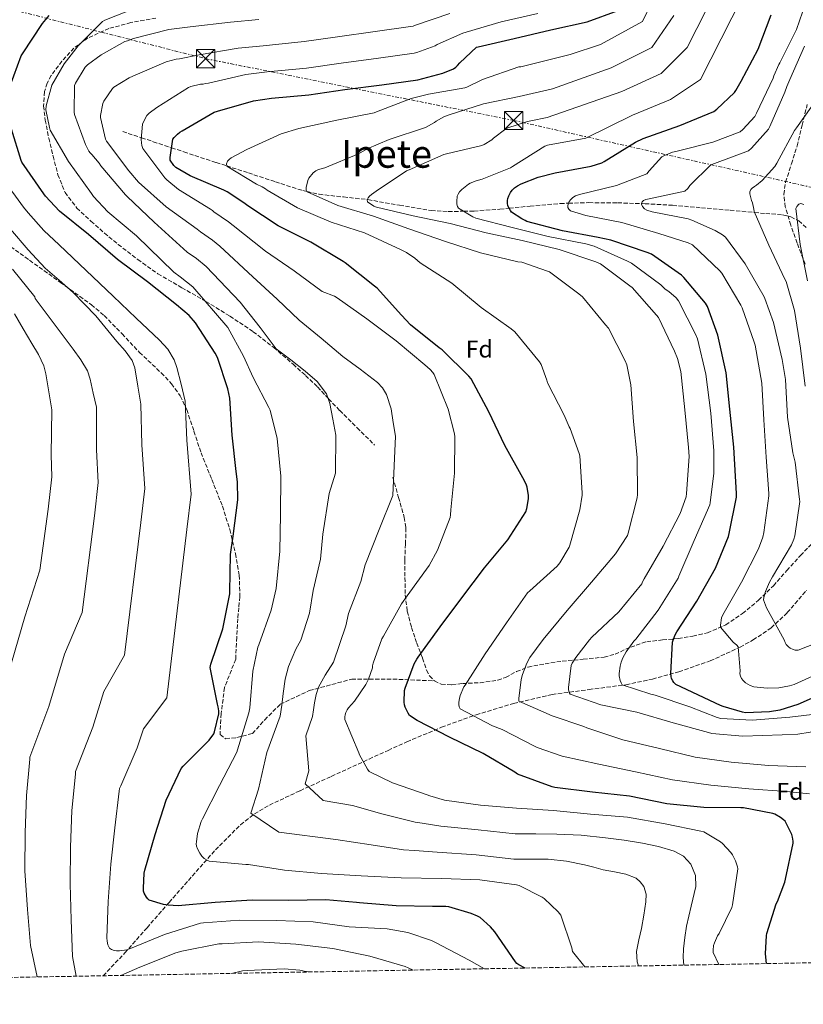
# Model space of a CAD drawing. Units: metres. Extents: x 624045 to 627486, y 4755001 to 4757376.
# Drawn here: x 624838 to 625162, y 4755003 to 4755411 of the extents above; entities that cross this region are included whole.
import ezdxf
from ezdxf.enums import TextEntityAlignment as Align

# ---------------------------------------------------------------- set-up
doc = ezdxf.new("R2010")
doc.units = ezdxf.units.M
doc.header["$MEASUREMENT"] = 0
doc.linetypes.add('DGN Style 3', pattern=[2.435891, 1.739922, -0.695969])
doc.linetypes.add('DGN Style 7', pattern=[3.479844, 1.56593, -0.695969, 0.521977, -0.695969])
for name, color, linetype, lineweight in [('Curva de nivel directora', 30, 'Continuous', 30), ('Curva de nivel intermedia', 30, 'Continuous', 0), ('Etiqueta de zona arbolada', 92, 'Continuous', 0), ('Línea eléctrica', 6, 'DGN Style 7', 0), ('Puente', 1, 'Continuous', 0), ('Senda', 7, 'DGN Style 3', 0), ('Texto de Área (paraje) menor', 7, 'Continuous', 0), ('Torre eléctrica', 7, 'Continuous', 0), ('Vaguada', 142, 'DGN Style 3', 13), ('Zona arbolada', 92, 'DGN Style 3', 0)]:
    doc.layers.add(name, color=color, linetype=linetype, lineweight=lineweight)
doc.styles.add('Style-Arial', font='arial.ttf')

# ---------------------------------------------------------------- blocks, each defined once
blk = doc.blocks.new('5TME')
at = {"layer": 'Puente', "color": 7, "linetype": 'Continuous', "lineweight": 0}
for p, q in [((-0.375, 0.375), (0.375, -0.375)), ((0.3723, 0.3776), (-0.3716, -0.3784))]:
    blk.add_line(p, q, dxfattribs=at)
at = {"layer": 'Puente', "color": 7, "linetype": 'Continuous', "lineweight": 0, "flags": 128}
blk.add_lwpolyline([(-0.375, -0.375), (0.375, -0.375), (0.375, 0.375), (-0.375, 0.375), (-0.3716, -0.3784)], dxfattribs=at)

msp = doc.modelspace()

# ---------------------------------------------------------------- linework, layer by layer
at = {"layer": 'Curva de nivel directora', "color": 30, "linetype": 'Continuous', "lineweight": 30, "flags": 128}
for points, elevation in [([(625147.13, 4755020.16), (625146.8, 4755024.22), (625147.15, 4755031.77), (625147.31, 4755032.66), (625151.16, 4755044.93), (625151.71, 4755045.95), (625154.75, 4755053.89), (625155.04, 4755055.11), (625158.17, 4755070.03), (625158.17, 4755070.93), (625157.95, 4755072.53), (625157.58, 4755073.62), (625154.83, 4755079.22), (625154.25, 4755079.78), (625152.95, 4755080.75), (625150.65, 4755082.02), (625149.81, 4755082.3), (625137.56, 4755084.77), (625136.55, 4755084.77), (625121.15, 4755084.83), (625105.88, 4755086.37), (625090.39, 4755089.5), (625075.06, 4755091.18), (625059.51, 4755093.1), (625058.43, 4755093.42), (625044.06, 4755098.66), (625042.92, 4755099.42), (625029.75, 4755107.27), (625015.89, 4755113.99), (625002.5, 4755120.83), (624999.33, 4755122.99), (624998.69, 4755123.93), (624997.42, 4755126.47), (624997.17, 4755127.44), (624997.06, 4755128.46), (624997.2, 4755133.34), (624997.42, 4755134.26), (625001.24, 4755144.41), (625002.3, 4755146.35), (625002.92, 4755147.19), (625011.97, 4755159.73), (625021.01, 4755171.7), (625030.31, 4755184.1), (625040.05, 4755195.78), (625047.41, 4755207.38), (625047.85, 4755208.69), (625048.59, 4755212.78), (625048.59, 4755214.17), (625048.07, 4755217.63), (625047.65, 4755218.81), (625046.27, 4755221.49), (625038.7, 4755234.77), (625032.14, 4755248.72), (625024.83, 4755262.48), (625023.9, 4755263.53), (625012.84, 4755274.47), (625011.62, 4755275.29), (624999.74, 4755284.87), (624995.9, 4755288.85), (624985.84, 4755299.99), (624984.82, 4755300.86), (624972.69, 4755310.58), (624971.82, 4755311.12), (624958.45, 4755319.05), (624944.89, 4755325.79), (624931.84, 4755334.41), (624931.05, 4755335.1), (624923.82, 4755339.92), (624922.44, 4755340.61), (624908.46, 4755346.5), (624902.46, 4755349.98), (624901.7, 4755350.79), (624900.16, 4755353.06), (624900.14, 4755354.16), (624901.21, 4755361.7), (624901.78, 4755362.49), (624903.12, 4755363.85), (624904.2, 4755364.62), (624905.11, 4755365.26), (624918.4, 4755372.89), (624919.74, 4755373.32), (624934.63, 4755377.62), (624942.05, 4755378.8), (624957.56, 4755380.18), (624972.56, 4755382.27), (624987.87, 4755384.22), (625002.79, 4755386.33), (625013.08, 4755389.11), (625017.51, 4755390.95), (625018.41, 4755391.55), (625019.15, 4755392.25), (625020.1, 4755393.41), (625026.99, 4755399.83), (625027.76, 4755400.07), (625042.63, 4755403.41), (625057.76, 4755407.05), (625072.83, 4755410.38), (625085.67, 4755415.01)], 750), ([(625078.88, 4755352.01), (625079.9, 4755352.54), (625092.92, 4755360.55), (625096.08, 4755361.98), (625111.31, 4755367.46), (625125.27, 4755373.27), (625126.54, 4755374.19), (625133.92, 4755381.1), (625134.51, 4755381.89), (625136.63, 4755385.75), (625143.66, 4755399.11), (625149.06, 4755413.33)], 725), ([(624833.86, 4755383.91), (624838.47, 4755396.32), (624839.03, 4755397.07), (624847.29, 4755409.73), (624850.03, 4755412.94)], 775), ([(625047.2, 4755018.33), (625044.5, 4755019.6), (625043.75, 4755020.2), (625043.18, 4755020.86), (625034.63, 4755033.37), (625032.81, 4755035.43), (625028.52, 4755039.2), (625027.48, 4755039.82), (625024.88, 4755040.94), (625015.51, 4755043.65), (625014.34, 4755043.81), (625008.77, 4755043.87), (624993.74, 4755044.14), (624978.63, 4755045.28), (624977.35, 4755045.54), (624964.64, 4755046.53), (624949.19, 4755046.37), (624934.11, 4755046.43), (624918.75, 4755045.5), (624903.52, 4755044.16), (624899.27, 4755044.33), (624897.42, 4755044.63), (624891.47, 4755046.5), (624890.89, 4755047.06), (624890.38, 4755047.71), (624889.39, 4755049.38), (624889.15, 4755050.16), (624889.05, 4755051.36), (624889.35, 4755057.67), (624889.65, 4755058.93), (624893.99, 4755073.59), (624898.51, 4755087.94), (624904.66, 4755101), (624905.57, 4755101.97), (624916.34, 4755112.7), (624918.2, 4755115.36), (624918.53, 4755116.19), (624920.33, 4755123.63), (624920.32, 4755124.91), (624920.08, 4755126.55), (624919.72, 4755127.71), (624916.7, 4755142.83), (624917, 4755144.2), (624921.96, 4755158.92), (624924.89, 4755173.36), (624924.9, 4755174.23), (624925.15, 4755189.72), (624926.25, 4755197.26), (624928.11, 4755212.33), (624928.05, 4755219.79), (624927.5, 4755224.01), (624925.85, 4755239.14), (624924.82, 4755254.46), (624924.08, 4755258.32), (624919.76, 4755271.3), (624918.85, 4755273.06), (624910.66, 4755285.66), (624907.95, 4755288.64), (624902.77, 4755293.06), (624890.78, 4755302.59), (624878.34, 4755311.83), (624866.33, 4755322.23), (624854.35, 4755331.92), (624848.49, 4755338.13), (624847.88, 4755339.06), (624838.72, 4755352.21), (624838.39, 4755352.96), (624834.47, 4755365.92)], 775), ([(625172.9, 4755133.17), (625160.08, 4755127.48), (625152.61, 4755125.23), (625148.37, 4755124.53), (625138.4, 4755124.13), (625137.27, 4755124.31), (625129.24, 4755126.63), (625128.12, 4755127.16), (625109.62, 4755135.77), (625108.79, 4755136.61), (625108.33, 4755137.29), (625107.82, 4755138.33), (625107.6, 4755139.16), (625107.52, 4755140.37), (625108.27, 4755153.37), (625108.59, 4755154.59), (625109.31, 4755156.37), (625110.03, 4755157.65), (625118.26, 4755170.33), (625126.07, 4755184.07), (625131.36, 4755197.08), (625131.67, 4755198.4), (625134.66, 4755213.42), (625134.73, 4755214.91), (625133.57, 4755234.17), (625131.97, 4755249.85), (625130.45, 4755264.97), (625127, 4755280.5), (625122.74, 4755292.48), (625121.92, 4755293.75), (625112.97, 4755304.43), (625111.94, 4755305.35), (625099.5, 4755314.13), (625097.76, 4755314.86), (625082.69, 4755319.97), (625077.48, 4755321.01), (625062.59, 4755323.72), (625047.89, 4755327.7), (625047.12, 4755328.05), (625045.8, 4755328.68), (625041.56, 4755331.52), (625041.07, 4755332.21), (625040.05, 4755334.19), (625039.82, 4755335.25), (625039.87, 4755336.35), (625040.04, 4755337.21), (625040.4, 4755338.27), (625041.14, 4755339.71), (625041.86, 4755340.69), (625042.76, 4755341.57), (625043.95, 4755342.43), (625045.52, 4755343.29), (625052.56, 4755346.01), (625059.68, 4755347.77), (625074.46, 4755350.54), (625078.88, 4755352.01)], 725)]:
    msp.add_lwpolyline(points, dxfattribs=dict(at, elevation=elevation))
at = {"layer": 'Curva de nivel intermedia', "color": 30, "linetype": 'Continuous', "lineweight": 0, "flags": 128}
for points, elevation in [([(625130.43, 4755431.68), (625114.27, 4755399.72), (625103.57, 4755389), (625087.23, 4755381.5), (625056.3, 4755370.75), (625049.47, 4755369.33), (625048.12, 4755369.14), (625039.99, 4755366.43), (625039.22, 4755366.06), (625034.03, 4755362.13), (625033.34, 4755361.45), (625030.22, 4755359.57), (625029.2, 4755359.13), (625014.59, 4755355.65), (625013.47, 4755355.37), (624999.17, 4755349.1), (624998.1, 4755348.61), (624985.49, 4755340.22), (624983.49, 4755338.85), (624982.77, 4755338.19), (624982.12, 4755337.42), (624981.8, 4755336.68), (624981.91, 4755335.76), (624984.54, 4755334.02), (624985.67, 4755333.51), (625000.74, 4755329.94), (625016.18, 4755326.87), (625031.07, 4755323.01), (625045.9, 4755319.73), (625061.22, 4755315.98), (625076.5, 4755310.93), (625078.41, 4755310.05), (625090.56, 4755301.02), (625091.47, 4755300.28), (625101.58, 4755288.85), (625102.42, 4755287.84), (625109.05, 4755273.98), (625110.26, 4755270.84), (625111.6, 4755265.48), (625113.29, 4755249.66), (625114.84, 4755234.02), (625115.05, 4755230.24), (625114.01, 4755215), (625113.81, 4755213.6), (625111.38, 4755206.71), (625104.32, 4755193.07), (625096.52, 4755179.52), (625095.83, 4755178.37), (625095.51, 4755177.53), (625085.98, 4755165.94), (625074.84, 4755155.41), (625073.77, 4755154.38), (625068.12, 4755147.06), (625066.72, 4755144.69), (625066.28, 4755143.67), (625065.15, 4755134.57), (625065.15, 4755133.67), (625065.38, 4755132.52), (625065.8, 4755131.78), (625078.48, 4755127.35), (625093.47, 4755124.37), (625108.51, 4755119.91), (625123.12, 4755115.92), (625124.48, 4755115.57), (625137.36, 4755114.39), (625153.57, 4755114.97), (625160.16, 4755115.21), (625175.43, 4755117.67)], 735), ([(625136.24, 4755364.8), (625137.41, 4755365.8), (625142.27, 4755371.18), (625142.99, 4755372.46), (625149.95, 4755386.96), (625150.25, 4755388.01), (625152.23, 4755392.63), (625152.69, 4755393.39), (625159.55, 4755407.24), (625162, 4755414.4), (625162.18, 4755415.28), (625163.58, 4755430.52)], 720), ([(625103.26, 4755426.17), (625095.82, 4755410.53), (625078.39, 4755401.03), (625065.77, 4755396.78), (625045.39, 4755391.79), (625044.56, 4755391.7), (625029.57, 4755386.46), (625023.03, 4755383.34), (625022.15, 4755383.05), (625007.12, 4755380.38), (624999.94, 4755378.59), (624985.67, 4755373.02), (624984.58, 4755372.65), (624969.19, 4755369.63), (624953.48, 4755366.16), (624946.15, 4755363.93), (624931.91, 4755357.54), (624925.37, 4755353.98), (624924.71, 4755353.5), (624923.84, 4755352.66), (624923.48, 4755351.55), (624923.58, 4755350.54), (624935.9, 4755343.04), (624938.21, 4755342.02), (624939.58, 4755341.18), (624940.31, 4755340.58), (624952.85, 4755333.35), (624966.82, 4755327.43), (624980.7, 4755322.9), (624995.49, 4755315.98), (624997.97, 4755314.78), (625001.46, 4755312.48), (625003.67, 4755310.58), (625016.82, 4755302.05), (625029, 4755291.95), (625041.36, 4755283.1), (625042.93, 4755281.92), (625053.1, 4755269.5), (625053.81, 4755268.38), (625056.22, 4755261.94), (625056.48, 4755260.83), (625063.29, 4755247.45), (625065.37, 4755242.57), (625065.81, 4755241.81), (625069.58, 4755231.5), (625069.79, 4755230.61), (625070.74, 4755215.17), (625070.73, 4755214.29), (625069.83, 4755208.18), (625065.68, 4755193.53), (625065.36, 4755192.64), (625061.49, 4755186.21), (625060.38, 4755184.81), (625049.08, 4755174.58), (625048.19, 4755173.73), (625039.44, 4755161.29), (625030.68, 4755148.58), (625022.28, 4755135.49), (625021.8, 4755134.77), (625020.26, 4755131.27), (625019.92, 4755130.07), (625019.7, 4755128.51), (625019.7, 4755127.51), (625019.84, 4755126.59), (625020.2, 4755125.74), (625033.59, 4755118.67), (625037.71, 4755117.17), (625051.38, 4755110.1), (625052.18, 4755109.7), (625062.45, 4755106.08), (625077.71, 4755102.73), (625092.91, 4755099.65), (625108.27, 4755096.29), (625124.04, 4755094.15), (625139.8, 4755092.61), (625155.46, 4755091.5), (625164.91, 4755090.52)], 745), ([(625055.39, 4755358.8), (625056.43, 4755359.22), (625072.29, 4755362.1), (625091.66, 4755371.74), (625107.44, 4755378.23), (625119.77, 4755386.5), (625141.32, 4755429.06)], 730), ([(625071.87, 4755018.79), (625066.83, 4755025.14), (625066.52, 4755026.65), (625061.94, 4755040.18), (625060.81, 4755041.61), (625055, 4755047.17), (625054.23, 4755047.7), (625044.72, 4755052.52), (625043.65, 4755052.74), (625028.43, 4755054.83), (625012.54, 4755055.46), (624995.87, 4755055.64), (624979.24, 4755056.54), (624962.83, 4755057.5), (624947.45, 4755058.87), (624932.53, 4755061.23), (624931.47, 4755061.23), (624916.23, 4755062.63), (624915.49, 4755062.97), (624914.25, 4755063.77), (624913.33, 4755064.71), (624912.44, 4755065.88), (624911.43, 4755067.7), (624911.11, 4755068.81), (624910.97, 4755069.83), (624910.99, 4755070.63), (624911.49, 4755074.1), (624912.93, 4755079.03), (624913.52, 4755080.19), (624920.59, 4755093.98), (624927.7, 4755107.82), (624928, 4755108.7), (624932.76, 4755124.11), (624933.11, 4755126.09), (624934.34, 4755141.3), (624936.45, 4755151.26), (624936.83, 4755152.26), (624941.96, 4755166.55), (624943.99, 4755175.64), (624945.54, 4755191.04), (624945.84, 4755206.23), (624946.05, 4755222.09), (624944.41, 4755237.76), (624941.58, 4755249.46), (624941.08, 4755250.54), (624934.57, 4755263.07), (624930.48, 4755271.89), (624923.97, 4755283.74), (624909.49, 4755300.56), (624904.34, 4755304.71), (624901.65, 4755306.67), (624886.18, 4755321.76), (624874.29, 4755331.64), (624868.35, 4755337.95), (624867.5, 4755339.25), (624858.1, 4755352.44), (624850.5, 4755365.42), (624850.11, 4755366.55), (624848.63, 4755373.93), (624848.85, 4755375.56), (624851.17, 4755384.19), (624856.23, 4755392.98), (624861.97, 4755400.37), (624872.1, 4755410.54), (624873.11, 4755411.1), (624886.11, 4755416.22)], 770), ([(625112.94, 4755019.54), (625112.6, 4755022.66), (625112.74, 4755026.25), (625113.3, 4755031), (625114.02, 4755035.72), (625115.93, 4755043.92), (625117.86, 4755052.1), (625117.77, 4755056.71), (625115.81, 4755061.32), (625112.72, 4755064.72), (625108.9, 4755066.69), (625102.41, 4755068.63), (625095.84, 4755070.02), (625088.18, 4755071.29), (625080.48, 4755072.33), (625070.38, 4755073.34), (625060.26, 4755073.86), (625051.67, 4755073.93), (625043.08, 4755073.99), (625027.77, 4755075.53), (625012.22, 4755077.12), (625004.48, 4755078.3), (625001.68, 4755078.7), (624987.81, 4755082.21), (624975.65, 4755085.71), (624963.47, 4755087.73), (624956.08, 4755094.61), (624957.57, 4755100), (624956.34, 4755114.5), (624959.1, 4755122.54), (624959.52, 4755125.26), (624959.89, 4755128.15), (624960.63, 4755131.67), (624961.54, 4755134.69), (624964.32, 4755139.68), (624967.73, 4755144.99), (624972.86, 4755160.08), (624973.99, 4755165.29), (624979.17, 4755178.48), (624980.88, 4755185.32), (624986.68, 4755200), (624992.38, 4755214.13), (624993.41, 4755238.75), (624992.53, 4755244.37), (624991.65, 4755249.99), (624989.79, 4755255.96), (624988.15, 4755258.66), (624986.02, 4755261), (624978.86, 4755266.48), (624971.69, 4755271.75), (624962.66, 4755279.29), (624953.63, 4755286.82), (624944.46, 4755295.47), (624934.43, 4755304.77), (624920.66, 4755317.48), (624917.7, 4755319.91), (624912.74, 4755323.29), (624911.34, 4755324.47), (624898.42, 4755333.76), (624887.01, 4755343.97), (624882.99, 4755348.64), (624873.71, 4755360.91), (624873.4, 4755361.73), (624871.26, 4755370.75), (624871.31, 4755371.59), (624872.24, 4755376.48), (624872.71, 4755377.49), (624876.2, 4755382.81), (624876.87, 4755383.34), (624883.23, 4755387.18), (624884.63, 4755387.79), (624898.47, 4755393.74), (624902.68, 4755394.9), (624903.95, 4755395.05), (624912.19, 4755396.66), (624928.33, 4755399.39), (624938.61, 4755400.49), (624955.6, 4755402.21), (624969.51, 4755404.19), (624985.04, 4755406.37), (624999.67, 4755408.46), (625000.8, 4755408.55), (625001.75, 4755408.92), (625015.92, 4755413.85)], 760), ([(625021.38, 4755405.73), (625022.8, 4755406.15), (625037.19, 4755410.42), (625052.43, 4755413.81)], 755), ([(625094.13, 4755019.19), (625093.54, 4755020.87), (625093.28, 4755025.22), (625094.28, 4755029.96), (625095.33, 4755034.69), (625096.28, 4755040.19), (625097.12, 4755045.7), (625097.31, 4755048.9), (625096.35, 4755052.1), (625094.89, 4755054.05), (625093.11, 4755055.5), (625088.93, 4755057.22), (625084.18, 4755058.12), (625079.46, 4755059.02), (625075.63, 4755060.06), (625071.78, 4755061.06), (625064.26, 4755062.62), (625056.67, 4755063.37), (625049.58, 4755063.43), (625042.49, 4755063.49), (625026.85, 4755065.23), (625010.69, 4755066.31), (625001.3, 4755066.96), (624996.82, 4755067.28), (624983.41, 4755069.38), (624968.75, 4755071.64), (624945.1, 4755074.69), (624933.53, 4755082.51), (624936.78, 4755092.5), (624940.22, 4755107.65), (624945.72, 4755122.64), (624946.44, 4755127.24), (624946.9, 4755132.13), (624947.8, 4755137.99), (624949.11, 4755143.29), (624952.2, 4755150.49), (624954.27, 4755154.18), (624957.87, 4755165.37), (624959.41, 4755174.69), (624962.42, 4755187.75), (624963.39, 4755198.1), (624965.96, 4755214.93), (624968.67, 4755223.3), (624968.71, 4755239.1), (624967.51, 4755245.7), (624966.31, 4755252.3), (624964.91, 4755256.22), (624960.99, 4755261.34), (624956.07, 4755265.61), (624950.08, 4755270.28), (624944.1, 4755274.95), (624937.47, 4755283.68), (624929.2, 4755294.25), (624915.07, 4755309.02), (624911.02, 4755312.31), (624907.2, 4755314.98), (624893.58, 4755327.38), (624882.29, 4755337.94), (624881.69, 4755338.7), (624871.42, 4755350.67), (624870.7, 4755351.83), (624867.74, 4755355.41), (624866.98, 4755356.04), (624866.51, 4755356.73), (624865.09, 4755359.48), (624860.51, 4755371.99), (624860.39, 4755372.99), (624860.56, 4755383.98), (624860.99, 4755384.95), (624864.95, 4755391.52), (624865.96, 4755392.51), (624871.55, 4755396.71), (624881.43, 4755402.26), (624882.44, 4755402.5), (624884.92, 4755403.45), (624899.61, 4755407.18), (624908.42, 4755408.33), (624925.19, 4755410.27), (624936.9, 4755411.33)], 765), ([(625108.77, 4755412.95), (625099.69, 4755399.77), (625082.81, 4755391.27), (625058.47, 4755382.57), (625044.74, 4755379.42), (625029.95, 4755376.42), (625015.32, 4755371.69), (625013.55, 4755370.98), (625010.3, 4755369.17), (625009.64, 4755368.69), (625005.91, 4755366.61), (624990.85, 4755361.63), (624981.79, 4755357.79), (624978.13, 4755355.66), (624964.14, 4755349.84), (624961.64, 4755349.14), (624960.45, 4755348.59), (624959.42, 4755347.86), (624957.65, 4755345.62), (624957.12, 4755344.67), (624956.43, 4755341.7), (624956.51, 4755340.75), (624956.87, 4755339.97), (624969.65, 4755334.28)], 740), ([(625127.43, 4755019.8), (625125.12, 4755024.83), (625125.07, 4755025.73), (625125.26, 4755027.66), (625125.58, 4755028.73), (625126.92, 4755031.7), (625127.5, 4755032.6), (625132.76, 4755043.43), (625133.07, 4755044.54), (625135.32, 4755059.41), (625135.16, 4755060.24), (625134.32, 4755062.71), (625133.02, 4755065.27), (625132.41, 4755066.13), (625128.91, 4755069.99), (625128.1, 4755070.63), (625121.23, 4755074.77), (625120, 4755075.05), (625105.24, 4755078.02), (625089.57, 4755080.85), (625074.18, 4755082.12), (625058.98, 4755083.65), (625043.66, 4755084.5), (625028.69, 4755085.83), (625013.74, 4755087.94), (625007.67, 4755089.64), (625006.54, 4755090.12), (624992.2, 4755095.03), (624982.54, 4755099.77), (624981.83, 4755100.76), (624978.63, 4755106.72), (624978.35, 4755107.5), (624972.47, 4755121.35), (624972.48, 4755122.44), (624972.6, 4755123.29), (624972.88, 4755124.18), (624973.45, 4755125.34), (624973.97, 4755126.1), (624976.45, 4755128.88), (624981.18, 4755135.8), (624982.29, 4755138.01), (624983.95, 4755142.67), (624984.02, 4755143.53), (624984.25, 4755144.58), (624987.85, 4755154.78), (624988.56, 4755155.89), (624995.93, 4755169.21), (624998.36, 4755172.54), (625007.4, 4755185.07), (625010.84, 4755191.42), (625016.09, 4755204.96), (625016.31, 4755206.15), (625016.43, 4755208.2), (625017.89, 4755223.34), (625018.11, 4755238.39), (625017.94, 4755239.71), (625015.26, 4755249.85), (625009.47, 4755264.25), (625008.98, 4755265.01), (625007.84, 4755266.3), (625005.61, 4755268.26), (624993.79, 4755278.14), (624981.55, 4755287.25), (624969.31, 4755296.06), (624968.2, 4755296.67), (624963.16, 4755298.7), (624951.46, 4755307.26), (624939.66, 4755315.28), (624926.25, 4755325.95), (624924.37, 4755327.51), (624918.28, 4755331.61), (624917.7, 4755332.22), (624916.83, 4755332.77), (624903.63, 4755340.89), (624898.78, 4755344.85), (624897.97, 4755345.77), (624888.89, 4755357.92), (624888.47, 4755359.19), (624888.27, 4755360.18), (624888.19, 4755361.59), (624888.73, 4755367.99), (624889.12, 4755369), (624890.54, 4755371.51), (624891.48, 4755372.46), (624894.62, 4755374.9), (624907.74, 4755383.17), (624908.68, 4755383.54), (624912.69, 4755384.51), (624913.76, 4755384.57), (624914.75, 4755384.77), (624915.96, 4755384.99), (624931.48, 4755388.51), (624940.33, 4755389.64), (624956.58, 4755391.2), (624971.04, 4755393.23), (624986.45, 4755395.3), (625001.23, 4755397.39), (625002.29, 4755397.64), (625009.91, 4755400.49), (625010.74, 4755401), (625021.38, 4755405.73)], 755), ([(625124.15, 4755351.13), (625125.67, 4755351.64), (625139.74, 4755356.97), (625140.89, 4755357.98), (625147.91, 4755365.85), (625148.47, 4755366.96), (625154.78, 4755381.16), (625155.51, 4755383.61), (625156.84, 4755386.51), (625162.87, 4755400.26)], 715), ([(625163.1, 4755259.39), (625161.2, 4755275.18), (625158.76, 4755290.82), (625155.3, 4755302.79), (625154.79, 4755303.8), (625148.15, 4755317.77), (625141.98, 4755331.82), (625141.93, 4755332.72), (625141.41, 4755335.41), (625140.98, 4755336.36), (625140.19, 4755339.11), (625140.23, 4755339.93), (625140.6, 4755340.88), (625141.21, 4755341.51), (625142.12, 4755342.12), (625142.94, 4755342.64), (625145.32, 4755344.63), (625150.66, 4755350.48), (625151.44, 4755351.8), (625158.75, 4755365.36), (625159.6, 4755366.46), (625168.73, 4755379.36)], 710), ([(625172.62, 4755142.11), (625158.65, 4755135.8), (625156.63, 4755135.19), (625152.29, 4755134.46), (625147.45, 4755134.25), (625141.85, 4755134.83), (625140.36, 4755135.42), (625138.48, 4755136.53), (625137.52, 4755137.4), (625136.8, 4755138.36), (625136.36, 4755139.19), (625136.12, 4755140.28), (625136.18, 4755141.4), (625135.44, 4755151.4), (625134.82, 4755152.09), (625133.35, 4755153.33), (625128.03, 4755159.57), (625128.03, 4755160.41), (625128.48, 4755163.45), (625129.06, 4755164.71), (625136.77, 4755178.18), (625143.9, 4755192.06), (625145.64, 4755196.91), (625146.06, 4755198.75), (625148.11, 4755213.96), (625148.11, 4755214.93), (625147.05, 4755230), (625146.08, 4755245.53), (625145.27, 4755260.65), (625142.5, 4755276.37), (625142.09, 4755277.67), (625137.07, 4755291.92), (625136.49, 4755292.94), (625128.66, 4755306.25), (625127.88, 4755307.21), (625116.5, 4755317.94), (625114.75, 4755318.76), (625102.54, 4755322.7), (625087.28, 4755327.2), (625072.25, 4755330.09), (625066.02, 4755332.11), (625065.22, 4755332.76), (625064.86, 4755333.49), (625064.9, 4755334.3), (625065.13, 4755335.21), (625065.47, 4755335.96), (625066.06, 4755336.81), (625066.9, 4755337.58), (625068.09, 4755338.25), (625069.7, 4755338.84), (625084.95, 4755342.49), (625097.64, 4755347.42), (625098.54, 4755348.69), (625103.81, 4755354.39), (625104.84, 4755354.98), (625108.17, 4755356.31), (625110.11, 4755356.81), (625124.93, 4755360.45), (625136.24, 4755364.8)], 720), ([(625171.88, 4755124.13), (625156.78, 4755122.26), (625141.27, 4755121.01), (625128.19, 4755121.75), (625126.71, 4755122.13), (625115.39, 4755126.61), (625101.04, 4755131.39), (625099.23, 4755131.75), (625087.4, 4755135.69), (625086.97, 4755136.43), (625086.57, 4755137.49), (625086.12, 4755139.41), (625086.11, 4755140.43), (625086.48, 4755143.42), (625086.91, 4755145.08), (625087.64, 4755146.92), (625089, 4755149.37), (625092.21, 4755153.75), (625093.07, 4755154.65), (625102.34, 4755166.61), (625110.51, 4755179.93), (625110.85, 4755180.69), (625117.19, 4755195.53), (625123.62, 4755210.28), (625123.85, 4755211.14), (625125.36, 4755223.41), (625125.34, 4755232.57), (625124.11, 4755248.21), (625122.01, 4755264.37), (625118.57, 4755279.09), (625117.86, 4755280.71), (625110.74, 4755294.76), (625109.74, 4755295.97), (625106.74, 4755298.65), (625105.24, 4755299.65), (625103.32, 4755301.37), (625091.18, 4755310.44), (625089.58, 4755311.27), (625075.74, 4755317.44), (625072.3, 4755318.44), (625056.66, 4755321.42), (625041.78, 4755325.21), (625026.73, 4755329), (625025.45, 4755329.56), (625019.62, 4755333.19), (625019.2, 4755333.89), (625018.91, 4755334.88), (625018.86, 4755335.97), (625019.05, 4755338.17), (625019.38, 4755338.97), (625020.04, 4755339.93), (625020.9, 4755340.84), (625023.7, 4755343.13), (625024.47, 4755343.57), (625026.86, 4755344.51), (625029.44, 4755345.17), (625041.16, 4755349.88), (625042, 4755350.38), (625055.39, 4755358.8)], 730), ([(625172.52, 4755154.81), (625160.33, 4755150.02), (625159.09, 4755150.05), (625158.13, 4755150.29), (625156.99, 4755150.91), (625156.32, 4755151.43), (625155.33, 4755152.41), (625154.84, 4755153.23), (625154.4, 4755154.25), (625147.14, 4755167.52), (625145.91, 4755170.89), (625146.04, 4755171.9), (625146.72, 4755174.27), (625148.4, 4755178.21), (625149.68, 4755180.36), (625157.48, 4755193.64), (625158.46, 4755196.01), (625158.84, 4755197.41), (625160.92, 4755211.61), (625160.85, 4755212.45), (625159.02, 4755227.86), (625158.05, 4755231.74), (625155.87, 4755246.61), (625155.06, 4755262.21), (625153.6, 4755270.51), (625150.1, 4755285.84), (625146.51, 4755295.69), (625146.12, 4755296.4), (625138.35, 4755310.09), (625130.11, 4755321.13), (625128.98, 4755322.05), (625125.82, 4755323.95), (625116.18, 4755328.25), (625114.67, 4755328.69), (625099.81, 4755331.61), (625097.54, 4755332.36), (625096.63, 4755332.91), (625095.72, 4755333.84), (625095.38, 4755334.77), (625095.64, 4755335.73), (625096.22, 4755336.33), (625097.22, 4755336.73), (625098.6, 4755336.97), (625113.31, 4755340.21), (625114.5, 4755341.26), (625115.44, 4755342.51), (625124.15, 4755351.13)], 715), ([(625030.31, 4755018.02), (625023.96, 4755021.61), (625010.07, 4755028.87), (625008.4, 4755029.74), (624998.62, 4755032.99), (624990.07, 4755034.55), (624974.34, 4755035.46), (624959.42, 4755037.44), (624944.18, 4755038.03), (624928.9, 4755038.19), (624913.93, 4755036.99), (624912.76, 4755036.95), (624897.8, 4755032.25), (624883.76, 4755026.43), (624882.21, 4755025.93), (624879.16, 4755025.45), (624877.93, 4755025.44), (624876.94, 4755025.59), (624875.87, 4755025.99), (624875.07, 4755026.62), (624874.35, 4755027.96), (624874, 4755029.43), (624873.86, 4755030.86), (624874.47, 4755045.89), (624875.59, 4755061.36), (624877.23, 4755076.46), (624879.07, 4755091.62), (624879.19, 4755092.66), (624879.7, 4755093.87), (624886.42, 4755109.58), (624889.15, 4755117.44), (624898.78, 4755130.32), (624907.09, 4755200.06), (624908.86, 4755214.7), (624907.11, 4755237.1), (624906.41, 4755253.23), (624904.69, 4755260.22), (624902.97, 4755267.21), (624901.85, 4755270.38), (624899.18, 4755274.74), (624895.74, 4755278.54), (624886.11, 4755287.63), (624876.48, 4755296.71), (624865.33, 4755307.37), (624854.19, 4755318.02), (624847.86, 4755323.9), (624841.26, 4755331.3), (624839.46, 4755333.54), (624830.12, 4755346.22)], 780), ([(624969.65, 4755334.28), (624984.38, 4755329.85), (624998.98, 4755324.63), (625014.18, 4755319.38), (625028.7, 4755314.65), (625044.12, 4755310.97), (625045.79, 4755310.73), (625056.48, 4755307.12), (625057.24, 4755306.75), (625069.45, 4755297.73), (625070.9, 4755296.44), (625080.48, 4755284.86), (625081.66, 4755283.38), (625088.62, 4755269.89), (625089.23, 4755268.23), (625090.95, 4755260.01), (625092.1, 4755244.78), (625093.54, 4755229.84), (625093.68, 4755214.57), (625093.61, 4755213.14), (625089.8, 4755198.49), (625089.54, 4755197.6), (625084.56, 4755189.93), (625074.64, 4755178.26), (625064.58, 4755166.46), (625054.71, 4755154.43), (625049.16, 4755146.96), (625047.92, 4755144.67), (625046.08, 4755139.99), (625045.53, 4755137.82), (625044.61, 4755129.98), (625044.62, 4755128.9), (625058.35, 4755122.8), (625071.48, 4755118.45), (625072.73, 4755117.85), (625087.69, 4755112.93), (625102.82, 4755109.26), (625117.55, 4755105.69), (625132.54, 4755103.65), (625148.03, 4755102.26), (625163.48, 4755101.65)], 740), ([(625164.15, 4755303.1), (625161.12, 4755318.08), (625159.33, 4755333.04), (625159.72, 4755333.82), (625160.57, 4755334.78), (625161.36, 4755335.03), (625162.65, 4755334.75)], 705), ([(624861.18, 4755014.92), (624859.72, 4755023.05), (624859.11, 4755038.27), (624858.77, 4755053.27), (624858.89, 4755068.41), (624859.46, 4755083.63), (624860.87, 4755098.66), (624860.88, 4755099.8), (624868.18, 4755118.16), (624872.73, 4755132.91), (624881.22, 4755147.95), (624887.94, 4755202.87), (624889.61, 4755217.07), (624888.38, 4755235.05), (624888, 4755252), (624886.75, 4755259.48), (624885.5, 4755266.95), (624884.43, 4755270.04), (624881.46, 4755274.12), (624878.02, 4755277.96), (624869.31, 4755288.5), (624859.9, 4755298.25), (624854.15, 4755303.3), (624848.39, 4755308.35), (624841.36, 4755315.87), (624834.03, 4755324.47)], 785), ([(624845.01, 4755014.63), (624842.36, 4755027.68), (624841.02, 4755042.63), (624839.9, 4755058.55), (624840.04, 4755074.5), (624840.69, 4755089.83), (624842.04, 4755104.81), (624842.06, 4755105.73), (624849.94, 4755126.74), (624856.31, 4755148.38), (624863.66, 4755165.57), (624868.78, 4755205.68), (624870.36, 4755219.44), (624869.65, 4755233), (624869.59, 4755250.77), (624868.3, 4755256.56), (624867.01, 4755262.35), (624865.86, 4755265.71), (624863.13, 4755270.38), (624859.9, 4755274.76), (624852.08, 4755285.28), (624844.26, 4755295.79), (624844.04, 4755296.47), (624834.86, 4755307.85)], 790), ([(624831.69, 4755135.32), (624839.89, 4755163.86), (624846.1, 4755183.2), (624849.62, 4755208.49), (624851.1, 4755221.81), (624850.92, 4755230.95), (624851.17, 4755249.54), (624849.94, 4755257.03), (624848.7, 4755264.52), (624847.81, 4755267.86), (624845.57, 4755272.6), (624842.88, 4755277.13), (624839.25, 4755283.23), (624835.61, 4755289.32)], 795), ([(625000.8, 4755017.48), (624998.77, 4755018.36), (624997.51, 4755018.94), (624982.84, 4755023.29), (624967.59, 4755026.47), (624952.26, 4755028.27), (624936.68, 4755029.16), (624921.62, 4755028.4), (624920.37, 4755028.33), (624904.91, 4755025.31), (624902.43, 4755024.67), (624887.62, 4755018.72), (624879.75, 4755015.27)], 785), ([(624958.25, 4755016.7), (624955.58, 4755017.04), (624953.81, 4755017.5), (624947.3, 4755018.05), (624931.99, 4755017.32), (624930.08, 4755017.14), (624925.6, 4755016.11)], 790)]:
    msp.add_lwpolyline(points, dxfattribs=dict(at, elevation=elevation))
at = {"layer": 'Línea eléctrica', "color": 6, "linetype": 'DGN Style 7', "lineweight": 0}
msp.add_polyline3d([(624773.83, 4755430.93, 800.46), (624914.83, 4755395.11, 759.19), (625042.41, 4755369.5, 735.99), (625212.42, 4755331.34, 710.62), (625352.23, 4755297.32, 711.57), (625547.59, 4755251.13, 715.03), (625653.21, 4755225.55, 720.99), (625732.23, 4755206.41, 725.45), (625894.48, 4755194.63, 702.82), (625983.3, 4755187.55, 690.84), (626062.41, 4755181.25, 680.17), (626294.8, 4755162.97, 666.48), (626385.7, 4755253.55, 657.47), (626462.5, 4755325.97, 659.01), (626521.65, 4755381.74, 660.2), (626646.66, 4755498.18, 658.5), (626715.99, 4755565.32, 662.08), (626733.48, 4755582.26, 662.98), (626790.58, 4755636.03, 666.14), (626911.74, 4755750.11, 672.83)], dxfattribs=at)
at = {"layer": 'Senda', "color": 7, "linetype": 'DGN Style 3', "lineweight": 0}
for points in [[(624894.27, 4755411.94, 766.35), (624883.83, 4755410.06, 766.67), (624874.79, 4755407.59, 767.34), (624866.11, 4755403.72, 767.95), (624860.28, 4755399.51, 768.17), (624855.29, 4755394.12, 768.39), (624850.83, 4755388.1, 768.62), (624849.18, 4755384.9, 768.73), (624848.12, 4755381.45, 768.84), (624847.69, 4755375.55, 768.81), (624848.38, 4755369.67, 768.71), (624849.88, 4755362.17, 768.81), (624851.64, 4755354.7, 768.91), (624853.64, 4755347.04, 768.96), (624856.63, 4755339.66, 769.03), (624861.47, 4755333.23, 769.16), (624867.32, 4755327.75, 769.29), (624872.92, 4755322.87, 769.42), (624878.65, 4755318.15, 769.55), (624886.73, 4755311.86, 769.46), (624895.09, 4755305.99, 769.16), (624904.98, 4755300.2, 768.85), (624914.93, 4755294.54, 768.33), (624924.87, 4755288.44, 767.43), (624934.58, 4755281.99, 766.47), (624943.02, 4755275.47, 765.74), (624951.09, 4755268.49, 765), (624956.23, 4755263.86, 764.51), (624961.21, 4755259.08, 763.85), (624965.77, 4755254.2, 763.05), (624970.36, 4755249.35, 762.25), (624977.59, 4755242.18, 761.03), (624984.82, 4755235.01, 759.82)], [(625163.21, 4755309.91, 706.6), (625159.8, 4755318.66, 706.63), (625157.23, 4755326.14, 706.83), (625154.94, 4755333.7, 707.08), (625154.33, 4755338.85, 707.33), (625155.06, 4755344, 707.59), (625157.46, 4755351.5, 707.81), (625159.86, 4755358.98, 708.04), (625161.91, 4755367.56, 709.33), (625164.02, 4755376.13, 710.67)], [(624830.12, 4755320.09, 787.05), (624841.91, 4755311.56, 784.39), (624854.75, 4755302.38, 783.39), (624867.51, 4755293.13, 782.47), (624872.85, 4755288.65, 782.1), (624880.2, 4755281.12, 781.57), (624887.41, 4755273.42, 781), (624896.47, 4755264.9, 780.24), (624900.72, 4755260.41, 779.85), (624904.31, 4755255.37, 779.47), (624907.02, 4755249.69, 779.1), (624910, 4755240.75, 778.59), (624912.95, 4755231.82, 778.06), (624917.39, 4755220.76, 777.23), (624921.78, 4755209.67, 776.27), (624924.88, 4755200, 775.16), (624927.22, 4755190.02, 774.15), (624928.78, 4755181.1, 773.61), (624929.01, 4755172.17, 773.07), (624928.6, 4755167.62, 772.78), (624928.18, 4755163.08, 773.54), (624927.74, 4755155.35, 772.95), (624927.28, 4755146.26, 772.26), (624922.66, 4755134.56, 773.76), (624921.28, 4755123.74, 774.62), (624920.81, 4755115.07, 773.88), (624923.12, 4755113.34, 772.68), (624927.74, 4755113.78, 770.77), (624934.21, 4755115.51, 768.36), (624939.29, 4755121.14, 767.18), (624945.76, 4755127.63, 765.27), (624957.77, 4755133.26, 761.13), (624975.33, 4755138.03, 756.88), (624992.42, 4755138.03, 751.93), (625009.59, 4755137.29, 747.47)], [(624992.37, 4755221.7, 758.35), (624994.74, 4755213.35, 757.32), (624997.11, 4755205, 756.3), (624997.81, 4755200.67, 755.82), (624997.63, 4755193.98, 755.19), (624997.3, 4755187.27, 754.57), (624997.39, 4755180.1, 753.84), (624997.49, 4755172.93, 753.1), (624998.36, 4755166.13, 752.53), (625000.12, 4755159.43, 751.88), (625002.27, 4755152.99, 750.64), (625004.72, 4755146.69, 749.26), (625006.35, 4755141.72, 748.36), (625007.56, 4755139.38, 747.92), (625009.59, 4755137.29, 747.47)], [(625009.59, 4755137.29, 747.47), (625012.45, 4755135.9, 746.96), (625016.81, 4755135.72, 746.19), (625021.17, 4755136.2, 745.42), (625028.51, 4755136.56, 744.01), (625035.83, 4755137.61, 742.41), (625039.1, 4755138.77, 741.42), (625043.62, 4755141.17, 739.6), (625048.37, 4755143.05, 737.99), (625055.44, 4755144.4, 736.3), (625062.58, 4755145.48, 734.73), (625071.27, 4755146.27, 732.93), (625079.92, 4755147.14, 731.15), (625084.4, 4755148.4, 730.21), (625090.91, 4755151.31, 728.83), (625097.52, 4755153.54, 727.43), (625104.07, 4755154.25, 725.51), (625110.64, 4755154.89, 723.53), (625116.66, 4755155.85, 722.4), (625122.67, 4755157.25, 721.29), (625130.31, 4755160.5, 719.32), (625137.2, 4755165.19, 717.45), (625143.85, 4755170.72, 715.95), (625150, 4755176.71, 714.44), (625155.57, 4755183.02, 712.84), (625161.2, 4755189.25, 711.24), (625168.05, 4755196.26, 709.42)]]:
    msp.add_polyline3d(points, dxfattribs=at)
at = {"layer": 'Vaguada', "color": 142, "linetype": 'DGN Style 3', "lineweight": 13}
for points in [[(624880.5, 4755364.94, 755.66), (624888.25, 4755362.35, 755), (624893.14, 4755360.71, 753.47), (624900.71, 4755358.18, 750), (624905.78, 4755356.49, 748.75), (624919.17, 4755352.1, 745.79), (624923.57, 4755350.68, 745), (624932.54, 4755347.78, 743.62), (624943.73, 4755344.06, 742.04), (624955.13, 4755340.42, 740.29), (624956.84, 4755340.04, 740), (624961.8, 4755338.92, 739.07), (624971.96, 4755337.8, 736.96), (624981.83, 4755336.74, 735), (624982.07, 4755336.71, 734.96), (624995.15, 4755334.34, 733.24), (625008.25, 4755332.23, 731.96), (625015.36, 4755331.75, 731.08), (625021.7, 4755331.9, 730), (625026.03, 4755331.99, 728.98), (625036.73, 4755332.74, 725.95), (625040.59, 4755333.13, 725), (625049.22, 4755334, 723.15), (625061.75, 4755335.11, 720.63), (625065.13, 4755335.21, 720), (625073.62, 4755335.45, 718.51), (625085.5, 4755335.36, 716.59), (625095.46, 4755335.06, 715), (625096.87, 4755335.01, 714.8), (625108.28, 4755334.34, 714.65), (625120.18, 4755333.33, 715.44), (625132.09, 4755332.29, 714.8), (625139.45, 4755331.63, 712.01), (625142.18, 4755331.38, 710), (625146.81, 4755330.95, 705.93), (625153.82, 4755330.38, 704.9), (625157.25, 4755329.58, 704.37), (625160.57, 4755327.94, 703.95), (625163.56, 4755325.13, 703.65)], [(624872.39, 4755015.13, 783.56), (624881.39, 4755024.59, 780.23), (624890.55, 4755035.02, 778.18), (624899.7, 4755045.51, 776.2), (624909.3, 4755056.44, 773.16), (624918.9, 4755067.27, 770.12), (624929.27, 4755077.71, 767.24), (624935.04, 4755082.21, 765.81), (624941.23, 4755085.83, 764.36), (624953.94, 4755091.8, 761.17), (624966.9, 4755097.74, 757.9), (624982.55, 4755104.91, 755.71), (624990.38, 4755108.5, 754.85), (624998.19, 4755112.07, 753.42), (625012.54, 4755118.06, 748.87), (625026.93, 4755123.27, 744.33), (625042.4, 4755127.97, 740.7), (625058.35, 4755131.65, 737.1), (625073.65, 4755133.72, 733.65), (625088.95, 4755135.69, 730.31), (625099.96, 4755138.08, 728.13), (625110.9, 4755141.06, 726.03), (625123.83, 4755145.59, 723.41), (625136.24, 4755151.3, 720.78), (625141.63, 4755154.25, 719.24), (625149.12, 4755159.31, 716.27), (625155.76, 4755165.57, 713.67), (625163.73, 4755174.85, 712.03)]]:
    msp.add_polyline3d(points, dxfattribs=at)
at = {"layer": 'Zona arbolada', "color": 92, "linetype": 'DGN Style 3', "lineweight": 0}
msp.add_polyline3d([(625638.57, 4755029.17, 667.79), (624226.69, 4755003.3, 778.98)], dxfattribs=at)

# ---------------------------------------------------------------- block references
at = {"layer": 'Torre eléctrica', "color": 7, "linetype": 'Continuous', "lineweight": 0, "xscale": 10, "yscale": 10, "zscale": 10}
for p in [(624914.83, 4755395.11, 759.19), (625042.41, 4755369.5, 735.99)]:
    msp.add_blockref('5TME', p, dxfattribs=at)

# ---------------------------------------------------------------- texts
at = {"layer": 'Etiqueta de zona arbolada', "color": 92, "linetype": 'Continuous', "lineweight": 0, "style": 'Style-Arial'}
for p in [(625028.17, 4755274.79, 747.92), (625156.84, 4755091.5, 745)]:
    msp.add_text('Fd', height=7, rotation=0.0043, dxfattribs=at).set_placement(p, align=Align.MIDDLE_CENTER)
at = {"layer": 'Texto de Área (paraje) menor', "color": 7, "linetype": 'Continuous', "lineweight": 0, "style": 'Style-Arial'}
msp.add_text('Ipete', height=11.5, dxfattribs=at).set_placement((624989.79, 4755355.66, 740), align=Align.MIDDLE_CENTER)

doc.saveas('drawing.dxf')
